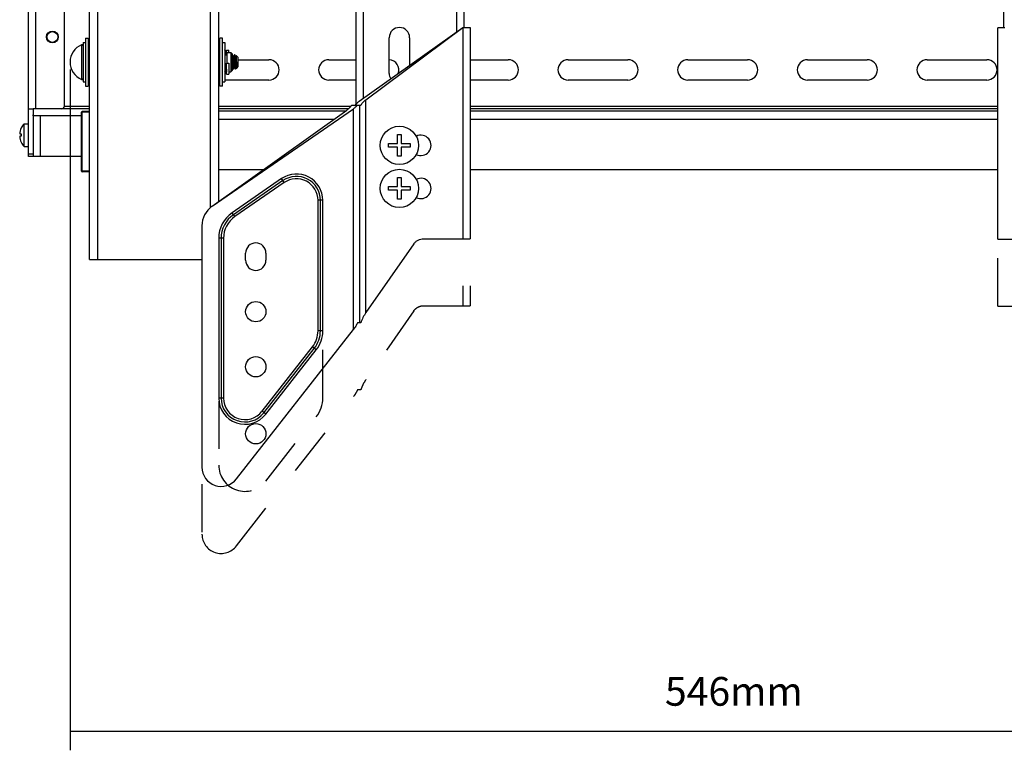
# Model space of a CAD drawing. Extents: x 47487 to 50087, y -10933 to -9065.
# Drawn here: x 47487 to 47898, y -10027 to -9722 of the extents above; entities that cross this region are included whole.
import ezdxf

# ---------------------------------------------------------------- set-up
doc = ezdxf.new("R2010")
doc.units = 0
doc.header["$LTSCALE"] = 200
doc.header["$MEASUREMENT"] = 0
doc.header["$PDMODE"] = 3
doc.header["$PDSIZE"] = 0.3125
doc.linetypes.add('DASHED', pattern=[0.2, 0.1, -0.1])
doc.layers.get('0').update_dxf_attribs({"linetype": 'CONTINUOUS'})
doc.layers.get('Defpoints').update_dxf_attribs({"linetype": 'CONTINUOUS'})
doc.layers.add('02___PRT_ALL_AXES', color=7, linetype='CONTINUOUS')
doc.layers.add('7_ALL_FEATURES', color=7, linetype='CONTINUOUS')
doc.styles.get("Standard").update_dxf_attribs({"font": 'simhei.ttf'})
doc.dimstyles.get("Standard").update_dxf_attribs({"dimtxt": 12, "dimasz": 0.18, "dimexe": 8, "dimexo": 2, "dimgap": 3, "dimtad": 2, "dimtih": 1, "dimtoh": 1, "dimdec": 0, "dimzin": 0, "dimdsep": 46, "dimtxsty": 'Standard', "dimblk": 'NONE', "dimcen": 0.09, "dimadec": 0, "dimazin": 0, "dimtfac": 1, "dimtdec": 0, "dimtofl": 0, "dimtmove": 2, "dimatfit": 3, "dimfxl": 0, "dimtolj": 1, "dimtzin": 0, "dimarcsym": 0})

# ---------------------------------------------------------------- blocks, each defined once
blk = doc.blocks.new('*D56')
at = {"color": 0, "lineweight": -2, "transparency": 16777216}
for p, q in [((48054.24, -9741.38), (48054.24, -10026.96)), ((47507.93, -9742.54), (47507.93, -10026.96)), ((47507.93, -10018.96), (48054.24, -10018.96))]:
    blk.add_line(p, q, dxfattribs=at)
at = {"layer": 'Defpoints', "color": 0, "transparency": 16777216}
for p in [(47507.93, -9740.54), (48054.24, -9739.38), (48054.24, -10018.96)]:
    blk.add_point(p, dxfattribs=at)
at = {"color": 0, "transparency": 16777216, "insert": (47785.19, -10002.33), "char_height": 12, "attachment_point": 5}
blk.add_mtext('\\A1;546mm', dxfattribs=at)
blk = doc.blocks.new('_None')

msp = doc.modelspace()

# ---------------------------------------------------------------- linework, layer by layer
at = {"layer": '02___PRT_ALL_AXES', "linetype": 'Continuous'}
for p, q in [((47627.44, -9756.8), (47627.44, -9376.56)), ((47630.44, -9754.48), (47630.44, -9378.88)), ((47669.44, -9726.67), (47669.44, -9406.68)), ((47672.44, -9724.89), (47672.44, -9408.47)), ((47897.94, -9725.09), (47897.94, -9408.66)), ((47515.94, -9821.88), (47515.94, -9432.88)), ((47519.44, -9821.88), (47519.44, -9432.88)), ((47566.44, -9800.18), (47566.44, -9432.88)), ((47569.94, -9797.62), (47569.94, -9432.88)), ((47490.44, -9778.88), (47490.44, -9454.88)), ((47493.44, -9474.88), (47493.44, -9758.88)), ((47505.44, -9757.88), (47505.44, -9475.88)), ((47628.64, -9755.77), (47671.94, -9724.89)), ((47631.44, -9755.1), (47671.94, -9724.89)), ((47671.94, -9724.89), (47674.94, -9724.89)), ((47671.94, -9724.89), (47671.94, -9813.18)), ((47674.94, -9724.89), (47674.94, -9813.18)), ((47898.44, -9725.09), (47895.44, -9725.09)), ((47895.44, -9813.38), (47895.44, -9725.09)), ((47514.34, -9729.38), (47514.34, -9749.38)), ((47514.34, -9729.38), (47515.44, -9729.38)), ((47515.44, -9729.38), (47515.44, -9749.38)), ((47570.44, -9749.38), (47570.44, -9729.38)), ((47571.54, -9729.38), (47570.44, -9729.38)), ((47571.54, -9749.38), (47571.54, -9729.38)), ((47641.19, -9744.18), (47641.19, -9729.18)), ((47649.69, -9729.18), (47649.69, -9740.76)), ((47512.65, -9732.14), (47512.65, -9746.63)), ((47513.34, -9731.13), (47513.34, -9747.63)), ((47513.34, -9731.13), (47514.34, -9731.13)), ((47515.44, -9733.78), (47515.94, -9733.78)), ((47570.44, -9733.78), (47569.94, -9733.78)), ((47571.54, -9731.13), (47572.54, -9731.13)), ((47572.54, -9731.13), (47572.54, -9747.63)), ((47572.94, -9735), (47572.54, -9734.3)), ((47572.54, -9736.38), (47573.54, -9736.38)), ((47572.94, -9735), (47572.94, -9736.38)), ((47573.13, -9735.13), (47573.13, -9736.38)), ((47573.13, -9735.13), (47573.14, -9735.13)), ((47573.14, -9736.38), (47573.14, -9734.39)), ((47573.14, -9734.39), (47574.14, -9734.39)), ((47573.54, -9739.84), (47573.54, -9735.38)), ((47573.54, -9735.38), (47575.04, -9735.38)), ((47574.14, -9735.38), (47574.14, -9734.39)), ((47575.54, -9735.88), (47575.04, -9735.38)), ((47575.04, -9735.38), (47575.04, -9743.38)), ((47575.54, -9735.88), (47575.54, -9742.88)), ((47575.64, -9736.38), (47575.54, -9736.38)), ((47575.54, -9736.44), (47575.56, -9736.5)), ((47575.66, -9736.4), (47575.64, -9736.38)), ((47576.01, -9737.01), (47575.66, -9736.4)), ((47576.02, -9737.02), (47576.01, -9737.01)), ((47576.02, -9737.04), (47576.01, -9737.01)), ((47576.5, -9736.4), (47576.15, -9737.01)), ((47576.51, -9736.38), (47576.5, -9736.4)), ((47576.64, -9736.38), (47576.51, -9736.38)), ((47576.64, -9736.38), (47576.66, -9736.4)), ((47577.01, -9737.01), (47576.66, -9736.4)), ((47577.02, -9737.02), (47577.01, -9737.01)), ((47577.03, -9737.06), (47577.01, -9737.01)), ((47577.3, -9736.75), (47577.15, -9737.01)), ((47577.31, -9736.75), (47577.3, -9736.75)), ((47577.31, -9736.75), (47577.94, -9737.38)), ((47577.94, -9737.38), (47577.94, -9741.38)), ((47573.14, -9744.38), (47573.14, -9739.84)), ((47573.14, -9739.84), (47574.14, -9739.84)), ((47574.14, -9739.84), (47574.14, -9744.38)), ((47575.64, -9741.75), (47575.64, -9741.74)), ((47575.65, -9741.76), (47575.64, -9741.75)), ((47575.65, -9741.76), (47576, -9742.37)), ((47576, -9742.37), (47576.01, -9742.38)), ((47576.16, -9742.37), (47576.14, -9742.38)), ((47576.16, -9742.37), (47576.51, -9741.76)), ((47576.65, -9741.76), (47576.98, -9742.34)), ((47576.94, -9742.1), (47576.94, -9740.36)), ((47576.99, -9742.34), (47577.41, -9741.92)), ((47577.41, -9741.92), (47577.45, -9741.86)), ((47577.45, -9741.86), (47577.51, -9741.76)), ((47577.6, -9741.73), (47577.94, -9741.38)), ((47577.6, -9741.73), (47577.6, -9741.73)), ((47577.94, -9738.38), (47590.94, -9738.38)), ((47615.94, -9738.38), (47627.44, -9738.38)), ((47674.94, -9738.38), (47690.94, -9738.38)), ((47715.94, -9738.38), (47740.94, -9738.38)), ((47765.94, -9738.38), (47790.94, -9738.38)), ((47815.94, -9738.38), (47840.94, -9738.38)), ((47865.94, -9738.38), (47890.94, -9738.38)), ((47515.44, -9744.98), (47515.94, -9744.98)), ((47570.44, -9744.98), (47569.94, -9744.98)), ((47572.54, -9742.38), (47573.14, -9742.38)), ((47572.94, -9743.77), (47572.54, -9744.47)), ((47572.94, -9742.38), (47572.94, -9743.77)), ((47573.13, -9742.38), (47573.13, -9743.63)), ((47573.13, -9743.63), (47573.14, -9743.63)), ((47573.14, -9744.38), (47574.14, -9744.38)), ((47574.14, -9743.38), (47575.04, -9743.38)), ((47575.54, -9742.88), (47575.04, -9743.38)), ((47576.14, -9742.38), (47576.01, -9742.38)), ((47513.34, -9747.63), (47514.34, -9747.63)), ((47514.34, -9749.38), (47515.44, -9749.38)), ((47570.44, -9746.88), (47569.94, -9746.88)), ((47571.54, -9749.38), (47570.44, -9749.38)), ((47571.54, -9747.63), (47572.54, -9747.63)), ((47590.94, -9746.88), (47572.54, -9746.88)), ((47627.44, -9746.88), (47615.94, -9746.88)), ((47690.94, -9746.88), (47674.94, -9746.88)), ((47740.94, -9746.88), (47715.94, -9746.88)), ((47790.94, -9746.88), (47765.94, -9746.88)), ((47840.94, -9746.88), (47815.94, -9746.88)), ((47890.94, -9746.88), (47865.94, -9746.88)), ((47515.94, -9757.88), (47505.44, -9757.88)), ((47625.14, -9757.88), (47569.94, -9757.88)), ((47625.57, -9757.34), (47629.32, -9757.34)), ((47628.85, -9848.35), (47628.85, -9757.34)), ((47631.44, -9844.04), (47631.44, -9755.1)), ((47895.44, -9757.88), (47674.94, -9757.88)), ((47490.44, -9758.88), (47492.44, -9758.88)), ((47492.44, -9758.88), (47492.44, -9761.38)), ((47515.94, -9758.88), (47492.44, -9758.88)), ((47492.44, -9761.88), (47492.44, -9761.38)), ((47492.44, -9761.88), (47492.44, -9778.88)), ((47512.54, -9761.88), (47492.44, -9761.88)), ((47495.44, -9778.88), (47495.44, -9761.88)), ((47512.54, -9784.93), (47512.54, -9760.33)), ((47515.94, -9760.33), (47512.54, -9760.33)), ((47512.84, -9785.23), (47512.84, -9760.03)), ((47515.94, -9760.03), (47512.84, -9760.03)), ((47567.14, -9799.62), (47626.25, -9758.85)), ((47567.14, -9799.62), (47623.44, -9759.47)), ((47624.17, -9758.88), (47569.94, -9758.88)), ((47622.87, -9759.88), (47569.94, -9759.88)), ((47626.25, -9851.15), (47626.25, -9758.85)), ((47895.44, -9758.88), (47674.94, -9758.88)), ((47895.44, -9759.88), (47674.94, -9759.88)), ((47487.42, -9766.88), (47487.44, -9766.88)), ((47488.6, -9774.63), (47488.6, -9765.13)), ((47488.6, -9765.13), (47490.44, -9765.13)), ((47617.96, -9763.38), (47569.94, -9763.38)), ((47895.44, -9763.38), (47674.94, -9763.38)), ((47486.78, -9769.38), (47487.44, -9769.38)), ((47487.44, -9770.38), (47486.78, -9770.38)), ((47644.69, -9769.67), (47646.19, -9769.67)), ((47644.69, -9773.43), (47644.69, -9769.67)), ((47646.19, -9769.67), (47646.19, -9773.43)), ((47487.44, -9772.88), (47487.42, -9772.88)), ((47488.6, -9774.63), (47490.44, -9774.63)), ((47640.93, -9773.43), (47644.69, -9773.43)), ((47640.93, -9774.93), (47640.93, -9773.43)), ((47644.69, -9774.93), (47640.93, -9774.93)), ((47644.69, -9778.69), (47644.69, -9774.93)), ((47646.19, -9773.43), (47649.95, -9773.43)), ((47649.95, -9774.93), (47646.19, -9774.93)), ((47646.19, -9774.93), (47646.19, -9778.69)), ((47649.95, -9773.43), (47649.95, -9774.93)), ((47492.44, -9777.88), (47490.44, -9777.88)), ((47492.44, -9778.88), (47490.44, -9778.88)), ((47512.54, -9778.88), (47492.44, -9778.88)), ((47646.19, -9778.69), (47644.69, -9778.69)), ((47515.94, -9784.93), (47512.54, -9784.93)), ((47515.94, -9785.23), (47512.84, -9785.23)), ((47588.51, -9784.38), (47569.94, -9784.38)), ((47895.44, -9784.38), (47674.94, -9784.38)), ((47596.2, -9788.08), (47575.56, -9802.32)), ((47596.77, -9788.9), (47576.13, -9803.14)), ((47597.33, -9789.73), (47576.7, -9803.96)), ((47597.33, -9789.73), (47596.2, -9788.08)), ((47640.93, -9791.43), (47644.69, -9791.43)), ((47640.93, -9792.93), (47640.93, -9791.43)), ((47644.69, -9787.67), (47646.19, -9787.67)), ((47644.69, -9791.43), (47644.69, -9787.67)), ((47646.19, -9787.67), (47646.19, -9791.43)), ((47646.19, -9791.43), (47649.95, -9791.43)), ((47649.95, -9791.43), (47649.95, -9792.93)), ((47644.69, -9792.93), (47640.93, -9792.93)), ((47644.69, -9796.69), (47644.69, -9792.93)), ((47649.95, -9792.93), (47646.19, -9792.93)), ((47646.19, -9792.93), (47646.19, -9796.69)), ((47613.44, -9797.14), (47611.44, -9797.14)), ((47611.44, -9851.64), (47611.44, -9797.14)), ((47612.44, -9851.64), (47612.44, -9797.14)), ((47613.44, -9851.64), (47613.44, -9797.14)), ((47646.19, -9796.69), (47644.69, -9796.69)), ((47576.7, -9803.96), (47575.56, -9802.32)), ((47562.94, -9807.76), (47562.94, -9908.7)), ((47569.94, -9813.02), (47569.94, -9879.75)), ((47571.94, -9813.02), (47569.94, -9813.02)), ((47570.94, -9813.02), (47570.94, -9879.75)), ((47571.94, -9813.02), (47571.94, -9879.75)), ((47651.45, -9815.32), (47631.44, -9844.04)), ((47655.56, -9813.18), (47674.94, -9813.18)), ((47895.44, -9813.38), (47914.83, -9813.38)), ((47581.19, -9822.18), (47581.19, -9819.18)), ((47589.69, -9819.18), (47589.69, -9822.18)), ((47515.94, -9821.88), (47562.94, -9821.88)), ((47629.32, -9848.35), (47627.93, -9848.35)), ((47577.33, -9913.52), (47626.25, -9851.15)), ((47613.44, -9851.64), (47611.44, -9851.64)), ((47588.03, -9885.3), (47609.1, -9858.43)), ((47588.81, -9885.92), (47609.89, -9859.05)), ((47589.6, -9886.53), (47610.67, -9859.66)), ((47610.67, -9859.66), (47609.1, -9858.43)), ((47571.94, -9879.75), (47569.94, -9879.75)), ((47589.6, -9886.53), (47588.03, -9885.3))]:
    msp.add_line(p, q, dxfattribs=at)
for points in [[(47576.15, -9737.01), (47576.15, -9737.01), (47576.12, -9737.03), (47576.07, -9737.04), (47576.02, -9737.02), (47576.02, -9737.02)], [(47577.15, -9737.01), (47577.14, -9737.02), (47577.08, -9737.04), (47577.02, -9737.02), (47577.02, -9737.02)], [(47575.54, -9741.74), (47575.57, -9741.73), (47575.63, -9741.74), (47575.64, -9741.76)], [(47575.64, -9741.76), (47575.65, -9741.76), (47575.65, -9741.76)], [(47576.51, -9741.76), (47576.52, -9741.75), (47576.57, -9741.73), (47576.63, -9741.74), (47576.64, -9741.76)], [(47576.64, -9741.76), (47576.65, -9741.76), (47576.65, -9741.76)], [(47577.51, -9741.76), (47577.52, -9741.75), (47577.57, -9741.73), (47577.6, -9741.73)]]:
    msp.add_lwpolyline(points, dxfattribs=at)
for centre, radius in [((47500.44, -9728.88), 2.48), ((47500.44, -9728.88), 2.25), ((47645.44, -9774.18), 8), ((47645.44, -9792.18), 8), ((47585.44, -9843.68), 4.25), ((47585.44, -9866.68), 4.25), ((47585.44, -9894.68), 4.25)]:
    msp.add_circle(centre, radius, dxfattribs=at)
for centre, radius, start, end in [((47645.44, -9729.18), 4.25, 0, 180), ((47515.71, -9739.38), 7.86, 112.8854, 247.1146), ((47512.84, -9732.6), 0.5, 0, 112.8854), ((47573.13, -9734.93), 0.2, 198.1007, 270), ((47576.73, -9741.72), 0.0928, 208.0299, 210.1082), ((47590.94, -9742.63), 4.25, 270, 90), ((47615.94, -9742.63), 4.25, 90, 270), ((47640.94, -9742.63), 4.25, 338.5913, 86.598), ((47690.94, -9742.63), 4.25, 270, 90), ((47715.94, -9742.63), 4.25, 90, 270), ((47740.94, -9742.63), 4.25, 270, 90), ((47765.94, -9742.63), 4.25, 90, 270), ((47790.94, -9742.63), 4.25, 270, 90), ((47815.94, -9742.63), 4.25, 90, 270), ((47840.94, -9742.63), 4.25, 270, 90), ((47865.94, -9742.63), 4.25, 90, 270), ((47890.94, -9742.63), 4.25, 270, 90), ((47512.84, -9746.17), 0.5, 247.1146, 0), ((47573.13, -9743.83), 0.2, 90, 161.8993), ((47645.44, -9744.18), 4.25, 180, 211.1821), ((47515.94, -9742.63), 4.25, 263.2122, 270), ((47504.44, -9757.88), 1, 270, 0), ((47512.84, -9760.33), 0.3, 90, 180), ((47493.74, -9769.88), 6.98, 154.5534, 175.8934), ((47493.74, -9769.88), 7, 137.2679, 154.6231), ((47493.74, -9769.88), 7, 137.2679, 154.6231), ((47493.74, -9769.88), 6.98, 184.1066, 205.4466), ((47493.74, -9769.88), 6.32, 175.4656, 184.5344), ((47654.44, -9774.18), 4.25, 242.7157, 117.2843), ((47493.74, -9769.88), 7, 205.3769, 222.7321), ((47493.74, -9769.88), 7, 205.3769, 222.7321), ((47512.84, -9784.93), 0.3, 180, 270), ((47602.44, -9797.14), 11, 0, 124.5969), ((47602.44, -9797.14), 10, 0, 124.5969), ((47602.44, -9797.14), 9, 0, 124.5969), ((47654.44, -9792.18), 4.25, 242.7157, 117.2843), ((47572.94, -9807.76), 10, 125.4903, 180), ((47582.94, -9813.02), 13, 124.5969, 180), ((47582.94, -9813.02), 12, 124.5969, 180), ((47582.94, -9813.02), 11, 124.5969, 180), ((47585.44, -9819.18), 4.25, 0, 180), ((47585.44, -9822.18), 4.25, 180, 0), ((47600.44, -9851.64), 11, 321.895, 0), ((47600.44, -9851.64), 12, 321.895, 0), ((47600.44, -9851.64), 13, 321.895, 0), ((47580.94, -9879.75), 11, 180, 321.895), ((47580.94, -9879.75), 10, 180, 321.895), ((47580.94, -9879.75), 9, 180, 321.895), ((47600.44, -9879.64), 13, 321.895, 0), ((47570.94, -9908.7), 8, 180, 323)]:
    msp.add_arc(centre, radius, start, end, dxfattribs=at)
for points, knots in [([(47572.54, -9734.67), (47572.56, -9734.65), (47572.58, -9734.59), (47572.6, -9734.49), (47572.58, -9734.4), (47572.56, -9734.34), (47572.54, -9734.31)], [0, 0, 0, 0, 0.256975, 0.500007, 0.743036, 1, 1, 1, 1]), ([(47575.56, -9736.5), (47575.58, -9736.59), (47575.6, -9736.8), (47575.62, -9737.02), (47575.63, -9737.15)], [0, 0, 0, 0, 0.39855, 1, 1, 1, 1]), ([(47575.63, -9737.15), (47575.65, -9737.37), (47575.68, -9737.86), (47575.73, -9738.63), (47575.77, -9739.47), (47575.81, -9740.17), (47575.84, -9740.72), (47575.86, -9741.09), (47575.88, -9741.42), (47575.91, -9741.72), (47575.93, -9741.96), (47575.95, -9742.15), (47575.97, -9742.27), (47575.99, -9742.34), (47576, -9742.36), (47576, -9742.37)], [0, 0, 0, 0, 0.127274, 0.27952, 0.444094, 0.607301, 0.684105, 0.755536, 0.820099, 0.876456, 0.923443, 0.960097, 0.985716, 0.994266, 1, 1, 1, 1]), ([(47575.76, -9737.15), (47575.75, -9737.05), (47575.74, -9736.88), (47575.71, -9736.68), (47575.7, -9736.55), (47575.68, -9736.48), (47575.67, -9736.43), (47575.66, -9736.41), (47575.66, -9736.4)], [0, 0, 0, 0, 0.381971, 0.680296, 0.795557, 0.887386, 0.955447, 1, 1, 1, 1]), ([(47576.09, -9742.24), (47576.08, -9742.19), (47576.07, -9742.08), (47576.04, -9741.79), (47576, -9741.34), (47575.96, -9740.71), (47575.92, -9739.99), (47575.88, -9739.22), (47575.84, -9738.47), (47575.8, -9737.78), (47575.77, -9737.35), (47575.76, -9737.15)], [0, 0, 0, 0, 0.028903, 0.066834, 0.167159, 0.294261, 0.43952, 0.593031, 0.744333, 0.88313, 1, 1, 1, 1]), ([(47576.51, -9741.76), (47576.51, -9741.77), (47576.5, -9741.78), (47576.49, -9741.78), (47576.48, -9741.77), (47576.47, -9741.76), (47576.46, -9741.74), (47576.46, -9741.72), (47576.45, -9741.68), (47576.43, -9741.62), (47576.42, -9741.52), (47576.4, -9741.41), (47576.39, -9741.29), (47576.37, -9741.14), (47576.35, -9740.91), (47576.33, -9740.6), (47576.3, -9740.19), (47576.27, -9739.75), (47576.24, -9739.3), (47576.21, -9738.86), (47576.18, -9738.43), (47576.15, -9738.03), (47576.12, -9737.69), (47576.09, -9737.41), (47576.06, -9737.21), (47576.04, -9737.1), (47576.03, -9737.06), (47576.02, -9737.04)], [0, 0, 0, 0, 0.004488, 0.006075, 0.008093, 0.010956, 0.014812, 0.019714, 0.025677, 0.040781, 0.06007, 0.083387, 0.110544, 0.141302, 0.175383, 0.25228, 0.338464, 0.430815, 0.525989, 0.620537, 0.711031, 0.794192, 0.867017, 0.926891, 0.971701, 0.987968, 1, 1, 1, 1]), ([(47576.61, -9741.66), (47576.6, -9741.6), (47576.58, -9741.46), (47576.55, -9741.22), (47576.52, -9740.92), (47576.48, -9740.42), (47576.45, -9739.88), (47576.41, -9739.31), (47576.38, -9738.88), (47576.35, -9738.47), (47576.32, -9738.08), (47576.3, -9737.79), (47576.28, -9737.58), (47576.26, -9737.44), (47576.25, -9737.32), (47576.24, -9737.22), (47576.22, -9737.14), (47576.21, -9737.08), (47576.2, -9737.04), (47576.19, -9737.02), (47576.18, -9737.01), (47576.18, -9737), (47576.17, -9736.99), (47576.16, -9736.99), (47576.15, -9737), (47576.15, -9737.01)], [0, 0, 0, 0, 0.037252, 0.089332, 0.15457, 0.230813, 0.40586, 0.4988, 0.591227, 0.680043, 0.762272, 0.835164, 0.86734, 0.896298, 0.92181, 0.943668, 0.961701, 0.975798, 0.981348, 0.985902, 0.989483, 0.992148, 0.99405, 0.995597, 1, 1, 1, 1]), ([(47576.94, -9742.1), (47576.93, -9742.01), (47576.91, -9741.82), (47576.88, -9741.35), (47576.83, -9740.65), (47576.79, -9739.89), (47576.76, -9739.23), (47576.73, -9738.73), (47576.7, -9738.26), (47576.68, -9737.81), (47576.65, -9737.41), (47576.62, -9737.06), (47576.6, -9736.82), (47576.58, -9736.65), (47576.57, -9736.56), (47576.56, -9736.49), (47576.54, -9736.43), (47576.53, -9736.4), (47576.52, -9736.38), (47576.51, -9736.38)], [0, 0, 0, 0, 0.044515, 0.101166, 0.244129, 0.412906, 0.501101, 0.588521, 0.672689, 0.751225, 0.821909, 0.882744, 0.932027, 0.951901, 0.968409, 0.98145, 0.990976, 0.997012, 1, 1, 1, 1]), ([(47576.66, -9736.4), (47576.67, -9736.41), (47576.68, -9736.46), (47576.7, -9736.55), (47576.71, -9736.67), (47576.73, -9736.83), (47576.75, -9737.02), (47576.77, -9737.33), (47576.8, -9737.78), (47576.84, -9738.38), (47576.87, -9739.03), (47576.91, -9739.69), (47576.93, -9740.14), (47576.94, -9740.36)], [0, 0, 0, 0, 0.01339, 0.035885, 0.067418, 0.107632, 0.156065, 0.212096, 0.344075, 0.496903, 0.662824, 0.833413, 1, 1, 1, 1]), ([(47577.51, -9741.76), (47577.51, -9741.77), (47577.5, -9741.78), (47577.49, -9741.78), (47577.48, -9741.77), (47577.47, -9741.76), (47577.46, -9741.74), (47577.46, -9741.72), (47577.45, -9741.68), (47577.43, -9741.62), (47577.42, -9741.53), (47577.4, -9741.42), (47577.39, -9741.3), (47577.37, -9741.15), (47577.35, -9740.93), (47577.33, -9740.63), (47577.3, -9740.23), (47577.27, -9739.8), (47577.24, -9739.35), (47577.2, -9738.77), (47577.16, -9738.23), (47577.12, -9737.74), (47577.09, -9737.45), (47577.06, -9737.23), (47577.04, -9737.1), (47577.03, -9737.06)], [0, 0, 0, 0, 0.004473, 0.006047, 0.008021, 0.010814, 0.014577, 0.01936, 0.025181, 0.039947, 0.058823, 0.08166, 0.108282, 0.138456, 0.171921, 0.247531, 0.332453, 0.423685, 0.517999, 0.612058, 0.786213, 0.860154, 0.921755, 0.968885, 1, 1, 1, 1]), ([(47577.55, -9741.19), (47577.53, -9740.99), (47577.5, -9740.56), (47577.46, -9740.01), (47577.42, -9739.52), (47577.4, -9739.15), (47577.37, -9738.78), (47577.35, -9738.42), (47577.32, -9738.09), (47577.3, -9737.79), (47577.28, -9737.54), (47577.25, -9737.35), (47577.24, -9737.22), (47577.22, -9737.15), (47577.21, -9737.09), (47577.2, -9737.04), (47577.19, -9737.02), (47577.18, -9737), (47577.17, -9736.99), (47577.17, -9736.99), (47577.15, -9736.99), (47577.15, -9737), (47577.15, -9737.01)], [0, 0, 0, 0, 0.137396, 0.303308, 0.391902, 0.481323, 0.56934, 0.653754, 0.732462, 0.803499, 0.865103, 0.915767, 0.936597, 0.95427, 0.968688, 0.979797, 0.987625, 0.990368, 0.992424, 0.994003, 0.995528, 1, 1, 1, 1]), ([(47577.38, -9737.47), (47577.37, -9737.37), (47577.37, -9737.23), (47577.35, -9737.06), (47577.34, -9736.96), (47577.33, -9736.88), (47577.33, -9736.81), (47577.32, -9736.77), (47577.31, -9736.75), (47577.31, -9736.75)], [0, 0, 0, 0, 0.406326, 0.573178, 0.71381, 0.827303, 0.912905, 0.970318, 1, 1, 1, 1]), ([(47577.55, -9741.19), (47577.53, -9740.92), (47577.5, -9740.31), (47577.46, -9739.36), (47577.42, -9738.39), (47577.4, -9737.76), (47577.38, -9737.47)], [0, 0, 0, 0, 0.219037, 0.491329, 0.767529, 1, 1, 1, 1]), ([(47575.64, -9741.74), (47575.63, -9741.71), (47575.61, -9741.64), (47575.59, -9741.51), (47575.57, -9741.33), (47575.55, -9741.2), (47575.54, -9741.12)], [0, 0, 0, 0, 0.143633, 0.360873, 0.648152, 1, 1, 1, 1]), ([(47576.14, -9742.38), (47576.14, -9742.38), (47576.12, -9742.37), (47576.11, -9742.34), (47576.1, -9742.3), (47576.1, -9742.26), (47576.09, -9742.24)], [0, 0, 0, 0, 0.097824, 0.289278, 0.589457, 1, 1, 1, 1]), ([(47576.65, -9741.76), (47576.64, -9741.75), (47576.63, -9741.71), (47576.62, -9741.68), (47576.61, -9741.66)], [0, 0, 0, 0, 0.403324, 1, 1, 1, 1]), ([(47576.94, -9740.36), (47576.96, -9740.48), (47577, -9740.72), (47577.05, -9741.06), (47577.11, -9741.35), (47577.16, -9741.58), (47577.21, -9741.75), (47577.25, -9741.85), (47577.28, -9741.9), (47577.31, -9741.93), (47577.35, -9741.95), (47577.38, -9741.94), (47577.4, -9741.93), (47577.41, -9741.92)], [0, 0, 0, 0, 0.217904, 0.415204, 0.587107, 0.729581, 0.839225, 0.881129, 0.91446, 0.939895, 0.959428, 0.977603, 1, 1, 1, 1]), ([(47576.98, -9742.34), (47576.98, -9742.33), (47576.97, -9742.3), (47576.96, -9742.25), (47576.95, -9742.18), (47576.95, -9742.13), (47576.94, -9742.1)], [0, 0, 0, 0, 0.11542, 0.321088, 0.616852, 1, 1, 1, 1]), ([(47576.99, -9742.34), (47576.99, -9742.34), (47576.98, -9742.34), (47576.98, -9742.34), (47576.98, -9742.34)], [0, 0, 0, 0, 0.421774, 1, 1, 1, 1]), ([(47577.6, -9741.73), (47577.6, -9741.73), (47577.6, -9741.72), (47577.59, -9741.71), (47577.59, -9741.7), (47577.59, -9741.68), (47577.59, -9741.66), (47577.58, -9741.63), (47577.58, -9741.6), (47577.58, -9741.56), (47577.57, -9741.52), (47577.57, -9741.46), (47577.56, -9741.39), (47577.56, -9741.3), (47577.55, -9741.23), (47577.55, -9741.19)], [0, 0, 0, 0, 0.015456, 0.031036, 0.062314, 0.093563, 0.124824, 0.187334, 0.249848, 0.31236, 0.374873, 0.499898, 0.624924, 0.749949, 1, 1, 1, 1]), ([(47572.54, -9743.39), (47572.57, -9743.22), (47572.6, -9742.89), (47572.59, -9742.55), (47572.58, -9742.38)], [0, 0, 0, 0, 0.500397, 1, 1, 1, 1]), ([(47625.57, -9757.34), (47625.29, -9757.74), (47624.64, -9758.51), (47623.87, -9759.17), (47623.44, -9759.47)], [0, 0, 0, 0, 0.481898, 1, 1, 1, 1]), ([(47626.25, -9758.85), (47626.57, -9758.63), (47627.16, -9758.16), (47627.69, -9757.62), (47627.93, -9757.34)], [0, 0, 0, 0, 0.511463, 1, 1, 1, 1]), ([(47628.64, -9755.77), (47628.32, -9756), (47627.73, -9756.49), (47627.2, -9757.05), (47626.96, -9757.34)], [0, 0, 0, 0, 0.511069, 1, 1, 1, 1]), ([(47629.32, -9757.34), (47629.6, -9756.92), (47630.25, -9756.11), (47631.02, -9755.42), (47631.44, -9755.1)], [0, 0, 0, 0, 0.482844, 1, 1, 1, 1]), ([(47651.45, -9815.32), (47651.68, -9815), (47652.22, -9814.39), (47653.22, -9813.7), (47654.36, -9813.28), (47655.16, -9813.18), (47655.56, -9813.18)], [0, 0, 0, 0, 0.250005, 0.499998, 0.749992, 1, 1, 1, 1]), ([(47631.44, -9844.04), (47630.98, -9844.71), (47630.18, -9846.11), (47629.58, -9847.6), (47629.32, -9848.35)], [0, 0, 0, 0, 0.506464, 1, 1, 1, 1]), ([(47627.93, -9848.35), (47627.7, -9848.84), (47627.2, -9849.8), (47626.59, -9850.71), (47626.25, -9851.15)], [0, 0, 0, 0, 0.494883, 1, 1, 1, 1])]:
    msp.add_open_spline(points, degree=3, knots=knots, dxfattribs=at)
at = {"layer": '7_ALL_FEATURES', "linetype": 'DASHED'}
for p, q in [((47671.94, -9752.89), (47671.94, -9841.18)), ((47674.94, -9752.89), (47674.94, -9841.18)), ((47895.44, -9841.38), (47895.44, -9753.09)), ((47613.44, -9879.64), (47613.44, -9825.14)), ((47562.94, -9835.76), (47562.94, -9936.7)), ((47569.94, -9841.02), (47569.94, -9907.75)), ((47651.45, -9843.32), (47631.44, -9872.04)), ((47655.56, -9841.18), (47674.94, -9841.18)), ((47895.44, -9841.38), (47914.83, -9841.38)), ((47629.32, -9876.35), (47627.93, -9876.35)), ((47577.33, -9941.52), (47626.25, -9879.15)), ((47589.6, -9914.53), (47610.67, -9887.66))]:
    msp.add_line(p, q, dxfattribs=at)
for centre, radius, end in [((47580.94, -9907.75), 11, 321.895), ((47570.94, -9936.7), 8, 323)]:
    msp.add_arc(centre, radius, 180, end, dxfattribs=at)
for points, knots in [([(47651.45, -9843.32), (47651.68, -9843), (47652.22, -9842.39), (47653.22, -9841.7), (47654.36, -9841.28), (47655.16, -9841.18), (47655.56, -9841.18)], [0, 0, 0, 0, 0.250005, 0.499998, 0.749992, 1, 1, 1, 1]), ([(47631.44, -9872.04), (47630.98, -9872.71), (47630.18, -9874.11), (47629.58, -9875.6), (47629.32, -9876.35)], [0, 0, 0, 0, 0.506464, 1, 1, 1, 1]), ([(47627.93, -9876.35), (47627.7, -9876.84), (47627.2, -9877.8), (47626.59, -9878.71), (47626.25, -9879.15)], [0, 0, 0, 0, 0.494883, 1, 1, 1, 1])]:
    msp.add_open_spline(points, degree=3, knots=knots, dxfattribs=at)

# ---------------------------------------------------------------- dimensions: what is measured, and where the dimension line sits
dim = msp.add_linear_dim(base=(48054.24, -10018.96), p1=(47507.93, -9740.54), p2=(48054.24, -9739.38), text='<>mm', dimstyle='Standard')
dim.commit()
dim.dimension.update_dxf_attribs({"geometry": '*D56', "text_midpoint": (47785.19, -10002.33), "dimtype": 160})

doc.saveas('drawing.dxf')
